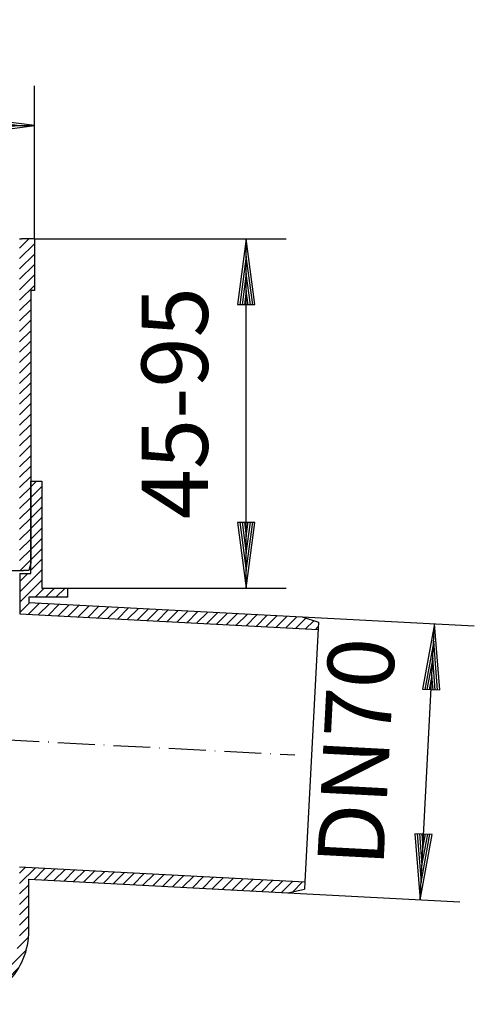
# Model space of a CAD drawing. Extents: x 131 to 760, y 178 to 463.
# Drawn here: x 372 to 496, y 195 to 463 of the extents above; entities that cross this region are included whole.
import ezdxf
from ezdxf.enums import TextEntityAlignment as Align

# ---------------------------------------------------------------- set-up
doc = ezdxf.new("R2010")
doc.units = 0
doc.header["$LTSCALE"] = 2
doc.linetypes.add('DASHDOT', pattern=[7.5, 5, -1.25, 0, -1.25])
doc.layers.get('0').update_dxf_attribs({"linetype": 'CONTINUOUS'})
for name, color, linetype in [('LC-001-020-----0', 1, 'CONTINUOUS'), ('LC-003-002-----0', 1, 'CONTINUOUS'), ('LC-004-005-----0', 2, 'CONTINUOUS'), ('LC-005-003-----0', 2, 'CONTINUOUS'), ('LC-006-003-MTH-0', 2, 'CONTINUOUS'), ('LC-007-003-MTG-0', 2, 'CONTINUOUS')]:
    doc.layers.add(name, color=color, linetype=linetype)
doc.dimstyles.new('LC-DIM-L-0090-02-02', dxfattribs={"dimscale": 2, "dimtxt": 9, "dimasz": 3.5, "dimexe": 1.8, "dimexo": 0, "dimgap": 1.5, "dimtad": 1, "dimcen": 0, "dimclrd": 2, "dimclre": 2, "dimclrt": 6, "dimazin": 3, "dimtfac": 0.71, "dimtofl": 0, "dimtmove": 0, "dimatfit": 3})

# ---------------------------------------------------------------- blocks, each defined once
blk = doc.blocks.new('*X19', base_point=(302.976556, 195.431845))
at = {"layer": 'LC-004-005-----0', "linetype": 'CONTINUOUS'}
for p, q in [((342.485809, 274.603558), (343.314111, 275.43186)), ((342.485806, 271.775128), (344.485808, 273.77513)), ((342.485803, 268.946697), (344.485805, 270.9467)), ((342.485799, 266.118267), (344.485802, 268.118269)), ((342.485796, 263.289837), (344.485798, 265.289839)), ((342.485793, 260.461406), (344.485795, 262.461409)), ((342.48579, 257.632976), (344.485792, 259.632978)), ((342.485786, 254.804546), (344.485789, 256.804548)), ((342.485783, 251.976115), (344.485786, 253.976118)), ((342.48578, 249.147685), (344.485782, 251.147687)), ((342.485777, 246.319254), (344.485779, 248.319257)), ((342.485773, 243.490824), (344.485776, 245.490826)), ((342.48577, 240.662394), (344.485773, 242.662396)), ((342.485767, 237.833963), (344.485769, 239.833966)), ((342.485764, 235.005533), (344.485766, 237.005535)), ((342.485761, 232.177103), (344.485763, 234.177105)), ((372.476643, 231.055287), (374.053875, 232.632519)), ((342.485757, 229.348672), (344.48576, 231.348675)), ((372.476643, 228.22686), (376.741452, 232.491669)), ((376.38421, 229.306), (379.42903, 232.350819)), ((379.071788, 229.16515), (382.116607, 232.209969)), ((381.759365, 229.0243), (384.804184, 232.069119)), ((384.446942, 228.88345), (387.491761, 231.928269)), ((387.134519, 228.7426), (390.179338, 231.787419)), ((389.822096, 228.60175), (392.866916, 231.646569)), ((392.509673, 228.4609), (395.554493, 231.505719)), ((395.197251, 228.32005), (398.24207, 231.36487)), ((397.884828, 228.1792), (400.929647, 231.22402)), ((400.572405, 228.03835), (403.617224, 231.08317)), ((403.259982, 227.8975), (406.304801, 230.94232)), ((405.947559, 227.75665), (408.992379, 230.80147)), ((408.635136, 227.6158), (411.679956, 230.66062)), ((411.322714, 227.474951), (414.367533, 230.51977)), ((414.010291, 227.334101), (417.05511, 230.37892)), ((416.697868, 227.193251), (419.742687, 230.23807)), ((419.385445, 227.052401), (422.430264, 230.09722)), ((422.073022, 226.911551), (425.117842, 229.95637)), ((342.485754, 226.520242), (344.485756, 228.520244)), ((372.476643, 225.398433), (374.976643, 227.898433)), ((424.760599, 226.770701), (427.805419, 229.81552)), ((427.448177, 226.629851), (430.492996, 229.67467)), ((430.135754, 226.489001), (433.180573, 229.53382)), ((432.823331, 226.348151), (435.86815, 229.39297)), ((435.510908, 226.207301), (438.555727, 229.25212)), ((438.198485, 226.066451), (441.243305, 229.11127)), ((440.886063, 225.925601), (443.930882, 228.97042)), ((443.57364, 225.784751), (446.618459, 228.82957)), ((446.603755, 225.986439), (449.306036, 228.68872)), ((342.485751, 223.691812), (344.485753, 225.691814)), ((372.476643, 222.570006), (374.976643, 225.070006)), ((342.485748, 220.863381), (344.48575, 222.863383)), ((372.476643, 219.741579), (374.976643, 222.241579)), ((342.485744, 218.034951), (344.485747, 220.034953)), ((372.476643, 216.913151), (374.976643, 219.413151)), ((342.485741, 215.20652), (344.485743, 217.206523)), ((372.420261, 214.028342), (374.976643, 216.584724)), ((342.485738, 212.37809), (344.48574, 214.378092)), ((342.485735, 209.54966), (344.485737, 211.549662)), ((371.786602, 210.566256), (374.899703, 213.679357)), ((342.485731, 206.721229), (344.485734, 208.721232)), ((368.964248, 204.915475), (374.291781, 210.243008)), ((342.485728, 203.892799), (344.48573, 205.892801)), ((365.005182, 198.127982), (372.280643, 205.403443)), ((342.485725, 201.064369), (344.485727, 203.064371)), ((360.165617, 196.116844), (365.49315, 201.444377)), ((302.976556, 195.496326), (305.412141, 197.931911)), ((305.740568, 195.43191), (308.240565, 197.931907)), ((308.568991, 195.431907), (311.068988, 197.931903)), ((311.397415, 195.431903), (313.897412, 197.931899)), ((314.225838, 195.431899), (316.725835, 197.931896)), ((317.054262, 195.431895), (319.554258, 197.931892)), ((319.882685, 195.431891), (322.382682, 197.931888)), ((322.711108, 195.431888), (325.211105, 197.931884)), ((325.539532, 195.431884), (328.039528, 197.931881)), ((328.367955, 195.43188), (330.867952, 197.931877)), ((331.196378, 195.431876), (333.696375, 197.931873)), ((334.024802, 195.431873), (336.524799, 197.931869)), ((336.853225, 195.431869), (339.353222, 197.931866)), ((339.681649, 195.431865), (342.181645, 197.931862)), ((342.485722, 198.235938), (344.485724, 200.235941)), ((342.510072, 195.431861), (345.010069, 197.931858)), ((345.338495, 195.431858), (347.838492, 197.931854)), ((348.166919, 195.431854), (350.666915, 197.931851)), ((350.995342, 195.43185), (353.495339, 197.931847)), ((353.823765, 195.431846), (356.380283, 197.988364)), ((356.729268, 195.508922), (359.842369, 198.622023))]:
    blk.add_line(p, q, dxfattribs=at)
blk = doc.blocks.new('*D20')
at = {"layer": 'LC-005-003-----0', "linetype": 'CONTINUOUS'}
for p, q in [((485.119095, 298.710372), (481.838855, 281.011784)), ((486.531358, 280.76586), (485.119095, 298.710372)), ((484.874162, 294.036786), (482.446785, 280.93983)), ((485.919237, 280.757847), (484.874162, 294.036786)), ((484.62923, 289.3632), (483.054715, 280.867877)), ((485.307117, 280.749834), (484.62923, 289.3632)), ((484.384298, 284.689613), (483.662645, 280.795924)), ((484.694996, 280.741821), (484.384298, 284.689613)), ((481.838855, 281.011784), (486.531358, 280.76586)), ((479.781634, 241.757669), (481.193898, 223.813157)), ((484.474137, 241.511745), (479.781634, 241.757669)), ((480.393755, 241.765682), (481.43883, 228.486743)), ((481.005876, 241.773695), (481.683762, 233.160329)), ((481.193898, 223.813157), (484.474137, 241.511745)), ((481.43883, 228.486743), (483.866207, 241.583699)), ((481.617997, 241.781708), (481.928695, 237.833916)), ((481.683762, 233.160329), (483.258277, 241.655652)), ((481.928695, 237.833916), (482.650347, 241.727605))]:
    blk.add_line(p, q, dxfattribs=at)
at = {"layer": 'LC-006-003-MTH-0', "linetype": 'CONTINUOUS'}
for p, q in [((449.168431, 300.594466), (495.904294, 298.145144)), ((445.243235, 225.697251), (491.979097, 223.247929))]:
    blk.add_line(p, q, dxfattribs=at)
at = {"layer": 'LC-007-003-MTG-0', "linetype": 'CONTINUOUS'}
blk.add_line((481.193898, 223.813157), (485.119095, 298.710372), dxfattribs=at)
at = {"layer": 'LC-005-003-----0', "color": 6, "linetype": 'CONTINUOUS', "oblique": 15}
blk.add_text('DN70', height=18, rotation=87, dxfattribs=at).set_placement((472.827564, 263.501574), align=Align.CENTER)
blk = doc.blocks.new('*X22', base_point=(372.485832, 297.16334))
at = {"layer": 'LC-004-005-----0', "linetype": 'CONTINUOUS'}
for p, q in [((375.485885, 335.887905), (377.029994, 337.432014)), ((375.485885, 333.059478), (378.476793, 336.050386)), ((375.485885, 330.231051), (378.476791, 333.221957)), ((375.485885, 327.402624), (378.47679, 330.393528)), ((375.485885, 324.574197), (378.476788, 327.565099)), ((375.485885, 321.74577), (378.476786, 324.73667)), ((375.485885, 318.917343), (378.476784, 321.908241)), ((375.485885, 316.088915), (378.476782, 319.079812)), ((375.485885, 313.260488), (378.47678, 316.251384)), ((372.485872, 307.432048), (378.476778, 313.422955)), ((372.485853, 304.603602), (378.476777, 310.594526)), ((372.485891, 310.260494), (374.657411, 312.432014)), ((376.642881, 305.932203), (379.142879, 308.432201)), ((379.471306, 305.932201), (381.971305, 308.432199)), ((382.299732, 305.932199), (384.79973, 308.432198)), ((385.128157, 305.932197), (385.476774, 306.280814)), ((372.485834, 301.775156), (375.182579, 304.471901)), ((374.825337, 301.286231), (377.870156, 304.331051)), ((377.512914, 301.145381), (380.557733, 304.190201)), ((380.200491, 301.004532), (383.24531, 304.049351)), ((382.888068, 300.863682), (385.932887, 303.908501)), ((385.575645, 300.722832), (388.620465, 303.767651)), ((388.263223, 300.581982), (391.308042, 303.626801)), ((390.9508, 300.441132), (393.995619, 303.485951)), ((393.638377, 300.300282), (396.683196, 303.345101)), ((396.325954, 300.159432), (399.370773, 303.204251)), ((399.013531, 300.018582), (402.058351, 303.063401)), ((401.701108, 299.877732), (404.745928, 302.922551)), ((404.388686, 299.736882), (407.433505, 302.781701)), ((407.076263, 299.596032), (410.121082, 302.640851)), ((409.76384, 299.455182), (412.808659, 302.500001)), ((412.451417, 299.314332), (415.496236, 302.359151)), ((415.138994, 299.173482), (418.183814, 302.218301)), ((417.826571, 299.032632), (420.871391, 302.077452)), ((420.514149, 298.891782), (423.558968, 301.936602)), ((423.201726, 298.750932), (426.246545, 301.795752)), ((425.889303, 298.610082), (428.934122, 301.654902)), ((428.57688, 298.469232), (431.621699, 301.514052)), ((431.264457, 298.328382), (434.309277, 301.373202)), ((433.952034, 298.187533), (436.996854, 301.232352)), ((436.639612, 298.046683), (439.684431, 301.091502)), ((439.327189, 297.905833), (442.372008, 300.950652)), ((442.014766, 297.764983), (445.059585, 300.809802)), ((444.702343, 297.624133), (447.747162, 300.668952)), ((447.38992, 297.483283), (450.174283, 300.267645)), ((450.077498, 297.342433), (452.309074, 299.57401)), ((452.765075, 297.201583), (453.537262, 297.97377))]:
    blk.add_line(p, q, dxfattribs=at)
blk = doc.blocks.new('*X34', base_point=(229.476556, 313.229197))
at = {"layer": 'LC-004-005-----0', "linetype": 'CONTINUOUS'}
for p, q in [((229.476556, 402.010611), (230.695142, 403.229197)), ((229.476556, 399.182184), (233.476556, 403.182184)), ((372.476556, 400.760828), (374.944925, 403.229197)), ((372.476556, 397.932401), (376.476556, 401.932401)), ((229.476556, 396.353757), (233.476556, 400.353757)), ((372.476556, 395.103973), (376.476556, 399.103973)), ((229.476556, 393.52533), (233.476556, 397.52533)), ((372.476556, 392.275546), (376.476556, 396.275546)), ((229.476556, 390.696903), (233.476556, 394.696903)), ((372.476556, 389.447119), (376.476556, 393.447119)), ((230.476556, 388.868475), (233.476556, 391.868475)), ((372.476556, 386.618692), (376.476556, 390.618692)), ((230.476556, 386.040048), (233.476556, 389.040048)), ((230.476556, 383.211621), (233.476556, 386.211621)), ((372.476556, 383.790265), (375.476556, 386.790265)), ((230.476556, 380.383194), (233.476556, 383.383194)), ((372.476556, 380.961838), (375.476556, 383.961838)), ((230.476556, 377.554767), (233.476556, 380.554767)), ((372.476556, 378.133411), (375.476556, 381.133411)), ((230.476556, 374.72634), (233.476556, 377.72634)), ((372.476556, 375.304984), (375.476556, 378.304984)), ((230.476556, 371.897913), (233.476556, 374.897913)), ((372.476556, 372.476556), (375.476556, 375.476556)), ((230.476556, 369.069486), (233.476556, 372.069486)), ((372.476556, 369.648129), (375.476556, 372.648129)), ((230.476556, 366.241058), (233.476556, 369.241058)), ((372.476556, 366.819702), (375.476556, 369.819702)), ((230.476556, 363.412631), (233.476556, 366.412631)), ((372.476556, 363.991275), (375.476556, 366.991275)), ((230.476556, 360.584204), (233.476556, 363.584204)), ((372.476556, 361.162848), (375.476556, 364.162848)), ((372.476556, 358.334421), (375.476556, 361.334421)), ((230.476556, 357.755777), (233.476556, 360.755777)), ((372.476556, 355.505994), (375.476556, 358.505994)), ((230.476556, 354.92735), (233.476556, 357.92735)), ((372.476556, 352.677567), (375.476556, 355.677567)), ((230.476556, 352.098923), (233.476556, 355.098923)), ((230.476556, 349.270496), (233.476556, 352.270496)), ((372.476556, 349.849139), (375.476556, 352.849139)), ((230.476556, 346.442069), (233.476556, 349.442069)), ((372.476556, 347.020712), (375.476556, 350.020712)), ((230.476556, 343.613641), (233.476556, 346.613641)), ((372.476556, 344.192285), (375.476556, 347.192285)), ((230.476556, 340.785214), (233.476556, 343.785214)), ((372.476556, 341.363858), (375.476556, 344.363858)), ((230.476556, 337.956787), (233.476556, 340.956787)), ((372.476556, 338.535431), (375.476556, 341.535431)), ((230.476556, 335.12836), (233.476556, 338.12836)), ((372.476556, 335.707004), (375.476556, 338.707004)), ((230.476556, 332.299933), (233.476556, 335.299933)), ((372.476556, 332.878577), (375.476556, 335.878577)), ((230.476556, 329.471506), (233.476556, 332.471506)), ((372.476556, 330.05015), (375.476556, 333.05015)), ((230.476556, 326.643079), (233.476556, 329.643079)), ((372.476556, 327.221722), (375.476556, 330.221722)), ((230.476556, 323.814652), (233.476556, 326.814652)), ((372.476556, 324.393295), (375.476556, 327.393295)), ((230.476556, 320.986224), (233.476556, 323.986224)), ((372.476556, 321.564868), (375.476556, 324.564868)), ((230.476556, 318.157797), (233.476556, 321.157797)), ((372.476556, 318.736441), (375.476556, 321.736441)), ((230.476556, 315.32937), (233.476556, 318.32937)), ((372.476556, 315.908014), (375.476556, 318.908014)), ((231.20481, 313.229197), (233.476556, 315.500943)), ((372.626166, 313.229197), (375.476556, 316.079587))]:
    blk.add_line(p, q, dxfattribs=at)
blk = doc.blocks.new('*D39')
at = {"layer": 'LC-005-003-----0', "linetype": 'CONTINUOUS'}
for p, q in [((247.322564, 436.349471), (229.476556, 434)), ((247.362602, 435.738609), (234.156556, 434)), ((247.322564, 431.650529), (247.322564, 436.349471)), ((371.796556, 434), (358.590511, 435.738609)), ((376.476556, 434), (358.630549, 436.349471)), ((358.630549, 436.349471), (358.630549, 431.650529)), ((229.476556, 434), (247.322564, 431.650529)), ((234.156556, 434), (247.362602, 432.261391)), ((247.40264, 435.127746), (238.836556, 434)), ((238.836556, 434), (247.40264, 432.872254)), ((247.442678, 434.516884), (243.516556, 434)), ((243.516556, 434), (247.442678, 433.483116)), ((362.436556, 434), (358.510435, 434.516884)), ((358.510435, 433.483116), (362.436556, 434)), ((367.116556, 434), (358.550473, 435.127746)), ((358.550473, 432.872254), (367.116556, 434)), ((358.590511, 432.261391), (371.796556, 434)), ((358.630549, 431.650529), (376.476556, 434))]:
    blk.add_line(p, q, dxfattribs=at)
at = {"layer": 'LC-006-003-MTH-0', "linetype": 'CONTINUOUS'}
for p, q in [((229.476556, 403.229197), (229.476556, 444.8)), ((376.476556, 403.229197), (376.476556, 444.8))]:
    blk.add_line(p, q, dxfattribs=at)
at = {"layer": 'LC-007-003-MTG-0', "linetype": 'CONTINUOUS'}
blk.add_line((229.476556, 434), (376.476556, 434), dxfattribs=at)
at = {"layer": 'LC-005-003-----0', "color": 6, "linetype": 'CONTINUOUS', "oblique": 15}
blk.add_text('150', height=18, dxfattribs=at).set_placement((305.771802, 444.431999), align=Align.CENTER)
blk = doc.blocks.new('*D40')
at = {"layer": 'LC-005-003-----0', "linetype": 'CONTINUOUS'}
for p, q in [((434, 403.229197), (431.650529, 385.383189)), ((436.349471, 385.383189), (434, 403.229197)), ((434, 398.549197), (432.261391, 385.343151)), ((435.738609, 385.343151), (434, 398.549197)), ((434, 393.869197), (432.872254, 385.303113)), ((435.127746, 385.303113), (434, 393.869197)), ((434, 389.189197), (433.483116, 385.263075)), ((434.516884, 385.263075), (434, 389.189197)), ((431.650529, 385.383189), (436.349471, 385.383189)), ((431.650529, 326.278205), (434, 308.432197)), ((436.349471, 326.278205), (431.650529, 326.278205)), ((432.261391, 326.318243), (434, 313.112197)), ((432.872254, 326.358281), (434, 317.792197)), ((433.483116, 326.398319), (434, 322.472197)), ((434, 322.472197), (434.516884, 326.398319)), ((434, 317.792197), (435.127746, 326.358281)), ((434, 313.112197), (435.738609, 326.318243)), ((434, 308.432197), (436.349471, 326.278205))]:
    blk.add_line(p, q, dxfattribs=at)
at = {"layer": 'LC-006-003-MTH-0', "linetype": 'CONTINUOUS'}
for p, q in [((376.476556, 403.229197), (444.8, 403.229197)), ((385.476775, 308.432197), (444.8, 308.432197))]:
    blk.add_line(p, q, dxfattribs=at)
at = {"layer": 'LC-007-003-MTG-0', "linetype": 'CONTINUOUS'}
blk.add_line((434, 308.432197), (434, 403.229197), dxfattribs=at)
at = {"layer": 'LC-005-003-----0', "color": 6, "linetype": 'CONTINUOUS', "oblique": 15}
blk.add_text('45-95', height=18, rotation=90, dxfattribs=at).set_placement((423.568001, 358.625943), align=Align.CENTER)

msp = doc.modelspace()

# ---------------------------------------------------------------- linework, layer by layer
at = {"layer": 'LC-001-020-----0', "linetype": 'CONTINUOUS'}
for p, q in [((372.485905, 312.432014), (372.485832, 301.40884)), ((374.985862, 305.932204), (374.985852, 304.482211))]:
    msp.add_line(p, q, dxfattribs=at)
msp.add_arc((354.976643, 215.431982), 20, 270.000076, 0.000095, dxfattribs=at)
at = {"layer": 'LC-003-002-----0', "linetype": 'CONTINUOUS'}
for p, q in [((372.476556, 403.229197), (372.976556, 403.229197)), ((376.476556, 403.229197), (372.976556, 403.229197)), ((376.476556, 403.229197), (376.476556, 389.229197)), ((375.476556, 389.229197), (375.476556, 315.229197)), ((376.470157, 389.229197), (375.476556, 389.229197)), ((375.485885, 337.432014), (378.476556, 337.432014)), ((375.485885, 312.432014), (375.485885, 337.432014)), ((378.476794, 337.432014), (378.476775, 308.432202)), ((232.476556, 313.229197), (373.476556, 313.229197)), ((374.940658, 313.229197), (373.476556, 313.229197)), ((375.476556, 315.229197), (374.940658, 313.229197)), ((372.485905, 312.432014), (375.476523, 312.432014)), ((378.476775, 308.432202), (385.476775, 308.432197)), ((385.476775, 308.432197), (385.476774, 305.932197)), ((385.476774, 305.932197), (374.985862, 305.932204)), ((374.985852, 304.482211), (449.168431, 300.594466)), ((372.485832, 301.40884), (453.494789, 297.16334)), ((449.168431, 300.594466), (453.599159, 299.154836)), ((453.599159, 299.154836), (449.904543, 228.657354)), ((372.476643, 232.715178), (449.904543, 228.657354)), ((374.976643, 229.379767), (445.243235, 225.697251)), ((374.976643, 215.431982), (374.976643, 229.379767)), ((449.904543, 228.657354), (449.800173, 226.665858)), ((445.243235, 225.697251), (449.800173, 226.665858))]:
    msp.add_line(p, q, dxfattribs=at)
at = {"layer": 'LC-003-002-----0', "color": 2, "linetype": 'DASHDOT'}
msp.add_line((367.777484, 267.308522), (447.205833, 263.145859), dxfattribs=at)

# ---------------------------------------------------------------- block references
for name, p in [('*X34', (229.476556, 313.229197)), ('*X22', (372.485832, 297.16334)), ('*X19', (302.976556, 195.431845))]:
    msp.add_blockref(name, p)

# ---------------------------------------------------------------- dimensions: what is measured, and where the dimension line sits
dim = msp.add_linear_dim(base=(302.976556, 434), p1=(229.476556, 403.229197), p2=(376.476556, 403.229197), text='150', dimstyle='LC-DIM-L-0090-02-02')
dim.commit()
dim.dimension.update_dxf_attribs({"geometry": '*D39', "text_midpoint": (302.976556, 434)})
dim = msp.add_linear_dim(base=(434, 355.830697), p1=(385.476775, 308.432197), p2=(376.476556, 403.229197), angle=90, text='45-95', dimstyle='LC-DIM-L-0090-02-02')
dim.commit()
dim.dimension.update_dxf_attribs({"geometry": '*D40', "text_midpoint": (434, 355.830697)})
dim = msp.add_aligned_dim(p1=(449.168431, 300.594466), p2=(445.243235, 225.697251), distance=36, text='DN70', dimstyle='LC-DIM-L-0090-02-02')
dim.commit()
dim.dimension.update_dxf_attribs({"geometry": '*D20', "text_midpoint": (483.098975, 260.16419)})

doc.saveas('drawing.dxf')
